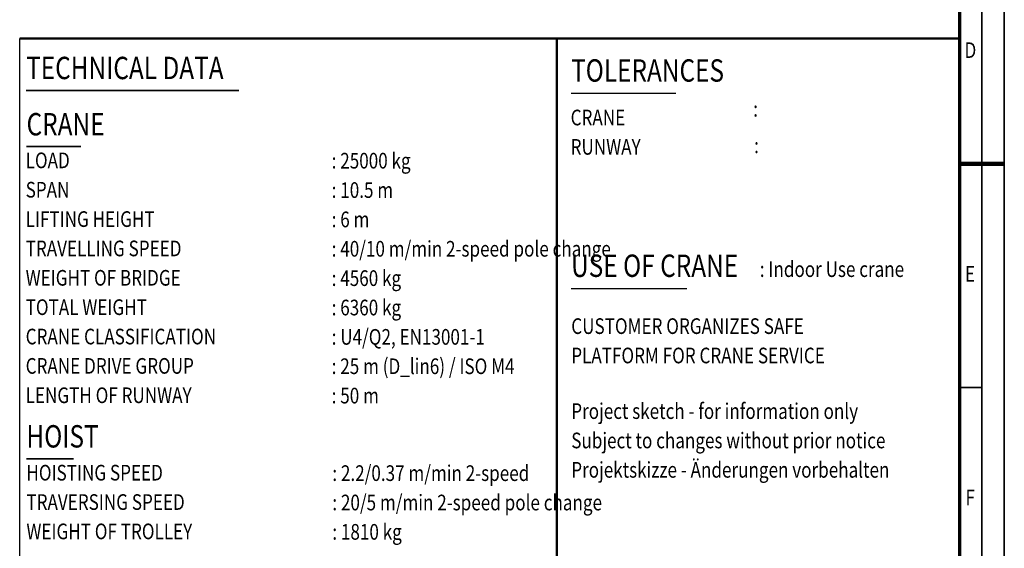
# Model space of a CAD drawing. Units: millimetres. Extents: x 0 to 23760, y -820 to 16800.
# Drawn here: x 14960 to 23760, y 4962 to 9688 of the extents above; entities that cross this region are included whole.
import ezdxf
from ezdxf.enums import TextEntityAlignment as Align

# ---------------------------------------------------------------- set-up
doc = ezdxf.new("R2010")
doc.units = ezdxf.units.MM
doc.header["$MEASUREMENT"] = 0
for name, color, linetype, lineweight in [('(1) Shape lines', 7, 'Continuous', 35), ('(4) Texts', 7, 'Continuous', 35), ('(9) Sheet', 7, 'Continuous', 35)]:
    doc.layers.add(name, color=color, linetype=linetype, lineweight=lineweight)
doc.styles.add('Arial', font='ARIAL.TTF')

# ---------------------------------------------------------------- blocks, each defined once
blk = doc.blocks.new('GROUP_0_e19d1edb-90c6-4088-a03a-1553e75fb519')
at = {"layer": '(1) Shape lines', "color": 7, "linetype": 'Continuous', "lineweight": 50, "ltscale": 120}
for p, q in [((14960, 9520), (19760, 9520)), ((19760, 3120), (19760, 9520)), ((19760, 9520), (23360, 9520))]:
    blk.add_line(p, q, dxfattribs=at)
at = {"layer": '(4) Texts', "color": 9, "lineweight": 35}
for p, q in [((15017.5, 9056.4), (16920, 9056.4)), ((15021.3, 8553.6), (15505.7, 8553.6)), ((15020, 5761), (15440.3, 5761))]:
    blk.add_line(p, q, dxfattribs=at)
at = {"layer": '(4) Texts', "color": 9, "lineweight": 25}
for p, q in [((19888, 9031.5), (20823.9, 9031.5)), ((19888, 7286), (20922.4, 7286))]:
    blk.add_line(p, q, dxfattribs=at)
at = {"layer": '(9) Sheet', "color": 7, "lineweight": 35, "ltscale": 120}
for p, q in [((23760, 0), (23760, 16800)), ((23560, 16600), (23560, 200)), ((23560, 6401), (23360, 6401))]:
    blk.add_line(p, q, dxfattribs=at)
at = {"layer": '(9) Sheet', "color": 7, "lineweight": 70, "ltscale": 120}
blk.add_line((23360, 16402), (23360, 400), dxfattribs=at)
at = {"layer": '(9) Sheet', "color": 7, "linetype": 'Continuous', "lineweight": 25, "ltscale": 120}
for p, q in [((14960, 3120), (14960, 9520)), ((19760, 3120), (19760, 9520))]:
    blk.add_line(p, q, dxfattribs=at)
at = {"layer": '(9) Sheet', "color": 7, "linetype": 'Continuous', "lineweight": 50, "ltscale": 120}
blk.add_line((23360, 3120), (23360, 9520), dxfattribs=at)
at = {"layer": '(9) Sheet', "color": 7, "lineweight": 100, "ltscale": 120}
blk.add_line((23360, 8400), (23760, 8400), dxfattribs=at)
at = {"layer": '(4) Texts', "color": 9, "lineweight": 35, "style": 'Arial', "width": 0.8}
for s, height, p in [('TECHNICAL DATA', 200, (15017.5, 9356.4)), ('CRANE', 200, (15021.3, 8853.6)), ('LOAD', 140, (15013.3, 8500.5)), (': 25000 kg         ', 140, (17748.4, 8497.5)), ('SPAN', 140, (15013.3, 8238)), (': 10.5 m            ', 140, (17748.4, 8235)), ('LIFTING HEIGHT', 140, (15013.3, 7975.5)), (': 6 m         ', 140, (17748.4, 7972.5)), ('TRAVELLING SPEED', 140, (15013.3, 7713)), (': 40/10 m/min 2-speed pole change         ', 140, (17748.4, 7710)), ('WEIGHT OF BRIDGE', 140, (15013.3, 7450.5)), (': 4560 kg', 140, (17748.4, 7447.5)), ('TOTAL WEIGHT', 140, (15013.3, 7188)), (': 6360 kg         ', 140, (17748.4, 7185)), ('CRANE CLASSIFICATION', 140, (15013.3, 6925.5)), (': U4/Q2, EN13001-1         ', 140, (17748.4, 6922.5)), ('CRANE DRIVE GROUP', 140, (15013.3, 6663)), (': 25 m (D_lin6) / ISO M4      ', 140, (17748.4, 6660)), ('LENGTH OF RUNWAY', 140, (15013.3, 6400.5)), (': 50 m      ', 140, (17748.4, 6397.5)), ('HOISTING SPEED', 140, (15020, 5708.5)), ('TRAVERSING SPEED', 140, (15020, 5446)), ('WEIGHT OF TROLLEY', 140, (15020, 5183.5))]:
    blk.add_text(s, height=height, dxfattribs=at).set_placement(p, align=Align.TOP_LEFT)
at = {"layer": '(4) Texts', "color": 9, "lineweight": 25, "style": 'Arial', "width": 0.8}
for s, height, p in [('TOLERANCES', 200, (19888, 9071.5)), (':  ', 140, (21516, 8777.6)), ('CRANE', 140, (19884, 8699.7)), ('RUNWAY', 140, (19884, 8437.2)), (':  ', 140, (21524, 8450.8)), ('USE OF CRANE', 200, (19888, 7326)), (': Indoor Use crane ', 140, (21574.8, 7344.3)), ('CUSTOMER ORGANIZES SAFE', 140, (19889.6, 6834.9)), ('PLATFORM FOR CRANE SERVICE', 140, (19889.6, 6572.4))]:
    blk.add_text(s, height=height, dxfattribs=at).set_placement(p, align=Align.BOTTOM_LEFT)
for s, p in [('Project sketch - for information only', (19889.6, 6259)), ('Subject to changes without prior notice', (19889.6, 5996.5)), ('Projektskizze - Änderungen vorbehalten', (19889.6, 5734))]:
    blk.add_text(s, height=140, dxfattribs=at).set_placement(p, align=Align.TOP_LEFT)
at = {"layer": '(4) Texts', "color": 9, "lineweight": 35, "style": 'Arial', "width": 0.8}
for s, height, p in [('HOIST', 200, (15020, 5801)), (': 2.2/0.37 m/min 2-speed      ', 140, (17754.4, 5520.7)), (': 20/5 m/min 2-speed pole change    ', 140, (17754.4, 5258.2)), (': 1810 kg         ', 140, (17754.4, 4995.7))]:
    blk.add_text(s, height=height, dxfattribs=at).set_placement(p, align=Align.BOTTOM_LEFT)
at = {"layer": '(9) Sheet', "color": 7, "lineweight": 35, "style": 'Arial', "width": 0.8}
for s, p in [('D', (23404.4, 9302.1)), ('E', (23408.8, 7302.1)), ('F', (23413.1, 5302.1))]:
    blk.add_text(s, height=140, dxfattribs=at).set_placement(p, align=Align.BOTTOM_LEFT)

msp = doc.modelspace()

# ---------------------------------------------------------------- block references
at = {"color": 7, "linetype": 'ByBlock'}
msp.add_blockref('GROUP_0_e19d1edb-90c6-4088-a03a-1553e75fb519', (0, 0), dxfattribs=at)

doc.saveas('drawing.dxf')
